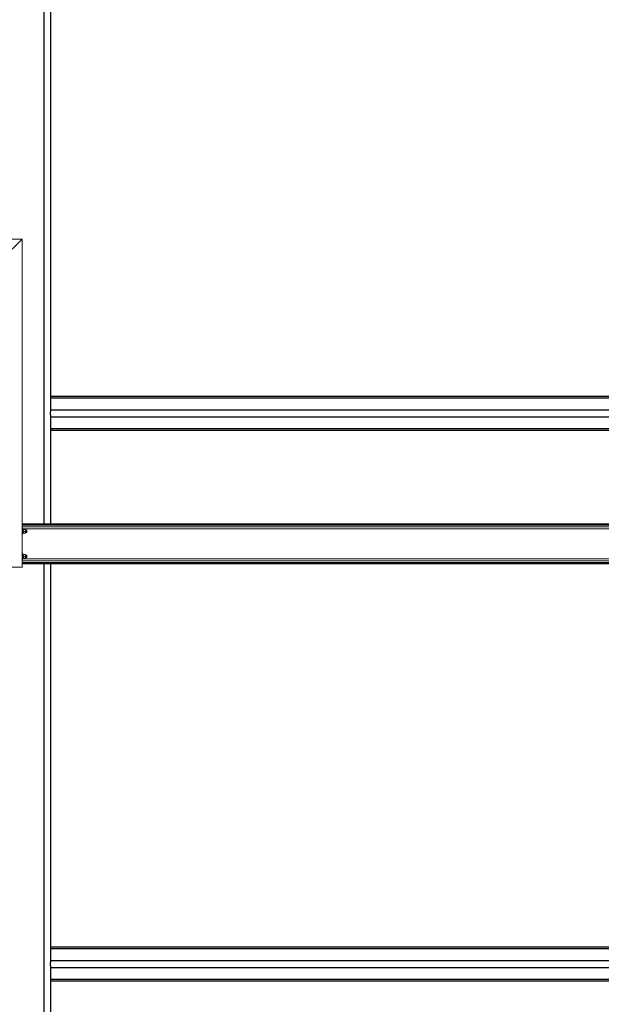
# Model space of a CAD drawing. Units: inches. Extents: x 0 to 2726, y 0 to 1999.
# Drawn here: x 1442 to 1529, y 286 to 434 of the extents above; entities that cross this region are included whole.
import ezdxf

# ---------------------------------------------------------------- set-up
doc = ezdxf.new("R2010")
doc.units = ezdxf.units.IN
doc.header["$LTSCALE"] = 96
doc.header["$MEASUREMENT"] = 0
doc.layers.add('SAFETY EQUIPMENT', color=2, linetype='Continuous')

# ---------------------------------------------------------------- blocks, each defined once
blk = doc.blocks.new('80K-09')
for p, q in [((1445.75, 444.44), (1445.75, 358.37)), ((1446.75, 438.84), (1446.75, 375.17)), ((1578.75, 377.46), (1446.75, 377.46)), ((1446.75, 377.24), (1578.75, 377.24)), ((1446.75, 375.47), (1578.75, 375.47)), ((1446.75, 374.71), (1446.75, 375.17)), ((1446.75, 374.71), (1446.75, 358.37)), ((1446.75, 374.41), (1578.75, 374.41)), ((1446.75, 372.64), (1578.75, 372.64)), ((1446.75, 372.42), (1578.75, 372.42)), ((1445.75, 352.37), (1445.75, 219.81)), ((1446.75, 352.37), (1446.75, 292.67)), ((1578.75, 294.96), (1446.75, 294.96)), ((1446.75, 294.74), (1578.75, 294.74)), ((1446.75, 292.97), (1578.75, 292.97)), ((1446.75, 292.21), (1446.75, 292.67)), ((1446.75, 292.21), (1446.75, 244.67)), ((1446.75, 291.91), (1578.75, 291.91)), ((1446.75, 290.14), (1578.75, 290.14)), ((1446.75, 289.92), (1578.75, 289.92))]:
    blk.add_line(p, q)
at = {"layer": 'SAFETY EQUIPMENT', "linetype": 'Continuous', "lineweight": 15}
for p, q in [((1442.5, 401), (1409.22, 401)), ((1441, 399.5), (1442.5, 401)), ((1442.5, 401), (1442.5, 351.87)), ((1583, 358.37), (1442.5, 358.37)), ((1583, 358.28), (1442.5, 358.28)), ((1583, 358.16), (1442.5, 358.16)), ((1583, 357.93), (1442.5, 357.93)), ((1442.56, 357.75), (1442.5, 357.75)), ((1442.56, 356.85), (1442.56, 357.75)), ((1582.94, 357.63), (1442.56, 357.63)), ((1442.66, 357.59), (1442.56, 357.59)), ((1442.56, 357.07), (1442.66, 357.07)), ((1442.56, 357.03), (1442.66, 357.03)), ((1442.66, 357.07), (1442.66, 357.59)), ((1442.66, 357.07), (1442.66, 357.03)), ((1442.66, 356.91), (1442.66, 357.03)), ((1442.69, 357.55), (1442.96, 357.55)), ((1442.69, 357.51), (1442.96, 357.51)), ((1442.69, 357.22), (1442.96, 357.22)), ((1442.69, 356.95), (1442.96, 356.95)), ((1442.99, 357.53), (1442.99, 357.36)), ((1443.15, 357.44), (1442.99, 357.44)), ((1442.99, 357.36), (1442.99, 357.09)), ((1442.99, 357.09), (1442.99, 356.97)), ((1442.99, 357.06), (1443.15, 357.06)), ((1443.19, 357.4), (1443.15, 357.44)), ((1443.15, 357.14), (1443.15, 357.44)), ((1443.15, 357.06), (1443.15, 357.14)), ((1443.15, 357.06), (1443.19, 357.1)), ((1443.19, 357.16), (1443.19, 357.4)), ((1443.19, 357.16), (1443.19, 357.1)), ((1442.5, 356.75), (1442.56, 356.75)), ((1442.56, 356.91), (1442.66, 356.91)), ((1442.56, 356.75), (1442.56, 356.85)), ((1442.56, 354), (1442.5, 354)), ((1442.5, 353), (1442.56, 353)), ((1583, 352.82), (1442.5, 352.82)), ((1583, 352.59), (1442.5, 352.59)), ((1442.56, 353.1), (1442.56, 354)), ((1442.66, 353.84), (1442.56, 353.84)), ((1442.56, 353.32), (1442.66, 353.32)), ((1442.56, 353.28), (1442.66, 353.28)), ((1442.56, 353.16), (1442.66, 353.16)), ((1582.94, 353.12), (1442.56, 353.12)), ((1442.56, 353), (1442.56, 353.1)), ((1442.66, 353.32), (1442.66, 353.84)), ((1442.66, 353.32), (1442.66, 353.28)), ((1442.66, 353.16), (1442.66, 353.28)), ((1442.69, 353.8), (1442.96, 353.8)), ((1442.69, 353.76), (1442.96, 353.76)), ((1442.69, 353.47), (1442.96, 353.47)), ((1442.69, 353.2), (1442.96, 353.2)), ((1442.99, 353.78), (1442.99, 353.61)), ((1443.15, 353.69), (1442.99, 353.69)), ((1442.99, 353.61), (1442.99, 353.34)), ((1442.99, 353.34), (1442.99, 353.22)), ((1442.99, 353.31), (1443.15, 353.31)), ((1443.19, 353.65), (1443.15, 353.69)), ((1443.15, 353.39), (1443.15, 353.69)), ((1443.15, 353.31), (1443.15, 353.39)), ((1443.15, 353.31), (1443.19, 353.35)), ((1443.19, 353.41), (1443.19, 353.65)), ((1443.19, 353.41), (1443.19, 353.35)), ((1441, 351.87), (1442.5, 351.87)), ((1583, 352.47), (1442.5, 352.47)), ((1583, 352.37), (1442.5, 352.37))]:
    blk.add_line(p, q, dxfattribs=at)
for points, knots in [([(1442.66, 357.53), (1442.66, 357.53), (1442.66, 357.54), (1442.68, 357.54), (1442.69, 357.55), (1442.69, 357.55)], [0, 0, 0, 0, 0.405724, 0.826106, 1, 1, 1, 1]), ([(1442.69, 357.51), (1442.68, 357.52), (1442.66, 357.52), (1442.66, 357.53), (1442.66, 357.53), (1442.66, 357.53)], [0, 0, 0, 0, 0.484001, 0.985625, 1, 1, 1, 1]), ([(1442.66, 357.36), (1442.66, 357.39), (1442.66, 357.43), (1442.68, 357.48), (1442.69, 357.5), (1442.69, 357.51)], [0, 0, 0, 0, 0.405699, 0.826056, 1, 1, 1, 1]), ([(1442.69, 357.22), (1442.68, 357.24), (1442.66, 357.29), (1442.66, 357.34), (1442.66, 357.36), (1442.66, 357.36)], [0, 0, 0, 0, 0.4840346, 0.9856277, 1, 1, 1, 1]), ([(1442.66, 357.09), (1442.66, 357.09), (1442.66, 357.12), (1442.67, 357.17), (1442.69, 357.21), (1442.69, 357.22)], [0, 0, 0, 0, 0.066106, 0.812952, 1, 1, 1, 1]), ([(1442.69, 356.95), (1442.69, 356.96), (1442.67, 357.01), (1442.66, 357.05), (1442.66, 357.09)], [0, 0, 0, 0, 0.2661831, 1, 1, 1, 1]), ([(1442.66, 356.97), (1442.66, 356.97), (1442.66, 356.96), (1442.68, 356.96), (1442.69, 356.95), (1442.69, 356.95)], [0, 0, 0, 0, 0.405726, 0.826109, 1, 1, 1, 1]), ([(1442.99, 357.53), (1442.99, 357.53), (1442.99, 357.54), (1442.97, 357.54), (1442.96, 357.55), (1442.96, 357.55)], [0, 0, 0, 0, 0.405724, 0.826106, 1, 1, 1, 1]), ([(1442.96, 357.51), (1442.97, 357.52), (1442.99, 357.52), (1442.99, 357.53), (1442.99, 357.53), (1442.99, 357.53)], [0, 0, 0, 0, 0.484001, 0.985625, 1, 1, 1, 1]), ([(1442.99, 357.36), (1442.99, 357.39), (1442.99, 357.43), (1442.97, 357.48), (1442.96, 357.5), (1442.96, 357.51)], [0, 0, 0, 0, 0.405699, 0.826056, 1, 1, 1, 1]), ([(1442.96, 357.22), (1442.97, 357.24), (1442.99, 357.29), (1442.99, 357.34), (1442.99, 357.36), (1442.99, 357.36)], [0, 0, 0, 0, 0.484035, 0.985628, 1, 1, 1, 1]), ([(1442.99, 357.09), (1442.99, 357.09), (1442.99, 357.12), (1442.98, 357.17), (1442.96, 357.21), (1442.96, 357.22)], [0, 0, 0, 0, 0.0661065, 0.8129523, 1, 1, 1, 1]), ([(1442.96, 356.95), (1442.96, 356.96), (1442.98, 357.01), (1442.99, 357.05), (1442.99, 357.09)], [0, 0, 0, 0, 0.2661831, 1, 1, 1, 1]), ([(1442.99, 356.97), (1442.99, 356.97), (1442.99, 356.96), (1442.97, 356.96), (1442.96, 356.95), (1442.96, 356.95)], [0, 0, 0, 0, 0.405726, 0.826109, 1, 1, 1, 1]), ([(1442.66, 353.78), (1442.66, 353.78), (1442.66, 353.79), (1442.68, 353.79), (1442.69, 353.8), (1442.69, 353.8)], [0, 0, 0, 0, 0.40572, 0.826097, 1, 1, 1, 1]), ([(1442.69, 353.76), (1442.68, 353.77), (1442.66, 353.77), (1442.66, 353.78), (1442.66, 353.78), (1442.66, 353.78)], [0, 0, 0, 0, 0.484001, 0.985625, 1, 1, 1, 1]), ([(1442.66, 353.61), (1442.66, 353.64), (1442.66, 353.68), (1442.68, 353.73), (1442.69, 353.75), (1442.69, 353.76)], [0, 0, 0, 0, 0.405699, 0.826056, 1, 1, 1, 1]), ([(1442.69, 353.47), (1442.68, 353.49), (1442.66, 353.54), (1442.66, 353.59), (1442.66, 353.61), (1442.66, 353.61)], [0, 0, 0, 0, 0.483985, 0.985626, 1, 1, 1, 1]), ([(1442.66, 353.34), (1442.66, 353.34), (1442.66, 353.37), (1442.67, 353.42), (1442.69, 353.46), (1442.69, 353.47)], [0, 0, 0, 0, 0.066016, 0.812867, 1, 1, 1, 1]), ([(1442.69, 353.2), (1442.69, 353.21), (1442.67, 353.26), (1442.66, 353.3), (1442.66, 353.34)], [0, 0, 0, 0, 0.266159, 1, 1, 1, 1]), ([(1442.66, 353.22), (1442.66, 353.22), (1442.66, 353.21), (1442.68, 353.21), (1442.69, 353.2), (1442.69, 353.2)], [0, 0, 0, 0, 0.405726, 0.826098, 1, 1, 1, 1]), ([(1442.99, 353.78), (1442.99, 353.78), (1442.99, 353.79), (1442.97, 353.79), (1442.96, 353.8), (1442.96, 353.8)], [0, 0, 0, 0, 0.40572, 0.826097, 1, 1, 1, 1]), ([(1442.96, 353.76), (1442.97, 353.77), (1442.99, 353.77), (1442.99, 353.78), (1442.99, 353.78), (1442.99, 353.78)], [0, 0, 0, 0, 0.484001, 0.985625, 1, 1, 1, 1]), ([(1442.99, 353.61), (1442.99, 353.64), (1442.99, 353.68), (1442.97, 353.73), (1442.96, 353.75), (1442.96, 353.76)], [0, 0, 0, 0, 0.405699, 0.826056, 1, 1, 1, 1]), ([(1442.96, 353.47), (1442.97, 353.49), (1442.99, 353.54), (1442.99, 353.59), (1442.99, 353.61), (1442.99, 353.61)], [0, 0, 0, 0, 0.483985, 0.985626, 1, 1, 1, 1]), ([(1442.99, 353.34), (1442.99, 353.34), (1442.99, 353.37), (1442.98, 353.42), (1442.96, 353.46), (1442.96, 353.47)], [0, 0, 0, 0, 0.066016, 0.812867, 1, 1, 1, 1]), ([(1442.96, 353.2), (1442.96, 353.21), (1442.98, 353.26), (1442.99, 353.3), (1442.99, 353.34)], [0, 0, 0, 0, 0.266159, 1, 1, 1, 1]), ([(1442.99, 353.22), (1442.99, 353.22), (1442.99, 353.21), (1442.97, 353.21), (1442.96, 353.2), (1442.96, 353.2)], [0, 0, 0, 0, 0.405726, 0.826098, 1, 1, 1, 1])]:
    blk.add_open_spline(points, degree=3, knots=knots, dxfattribs=at)

msp = doc.modelspace()

# ---------------------------------------------------------------- block references
msp.add_blockref('80K-09', (0, 0))

doc.saveas('drawing.dxf')
